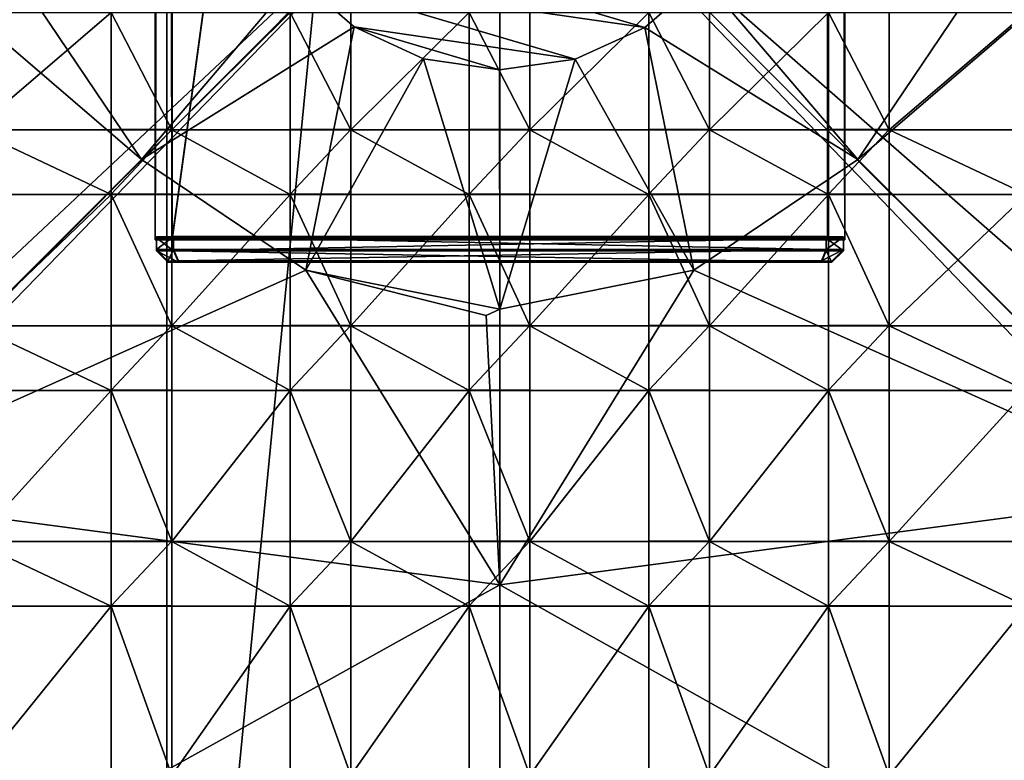
# Model space of a CAD drawing. Units: inches. Extents: x -7.5 to 7.5, y -10.9 to 10.9.
# Drawn here: x -1.8 to 1.5, y -8.3 to -5.7 of the extents above; entities that cross this region are included whole.
import ezdxf

# ---------------------------------------------------------------- set-up
doc = ezdxf.new("R2010")
doc.units = ezdxf.units.IN
doc.layers.get('0').update_dxf_attribs({"true_color": 0xc2ced6})

msp = doc.modelspace()

# ---------------------------------------------------------------- linework, layer by layer
for points in [[(-1.3159, -6.4916), (-1.3159, 9.9705), (-1.3749, 9.9702), (-1.3159, -6.4916)], [(-1.3749, -6.4918), (-1.3749, 9.9702), (-1.3749, 9.966), (-1.3749, -6.4918)], [(-1.3749, -6.4918), (-1.3159, -6.4916), (-1.3749, 9.9702), (-1.3749, -6.4918)], [(-1.3749, 9.966), (-1.3749, -6.496), (-1.3749, -6.4918), (-1.3749, 9.966)], [(-1.3749, -6.496), (-1.3749, 9.966), (-1.3159, 9.9657), (-1.3749, -6.496)], [(-1.3159, -6.4963), (-1.3749, -6.496), (-1.3159, 9.9657), (-1.3159, -6.4963)], [(-1.3159, -6.4916), (0.9287, -6.4916), (0.9287, 9.9705), (-1.3159, -6.4916)], [(0.9287, 9.9705), (-1.3159, 9.9705), (-1.3159, -6.4916), (0.9287, 9.9705)], [(-1.3159, -6.4963), (-1.3159, 9.9657), (0.9287, 9.9657), (-1.3159, -6.4963)], [(0.9287, 9.9657), (0.9287, -6.4963), (-1.3159, -6.4963), (0.9287, 9.9657)], [(0.9878, 9.9702), (0.9287, 9.9705), (0.9287, -6.4916), (0.9878, 9.9702)], [(0.9878, -6.4918), (0.9878, 9.9702), (0.9287, -6.4916), (0.9878, -6.4918)], [(0.9287, 9.9657), (0.9878, 9.966), (0.9878, -6.496), (0.9287, 9.9657)], [(0.9287, -6.4963), (0.9287, 9.9657), (0.9878, -6.496), (0.9287, -6.4963)], [(0.9878, 9.966), (0.9878, 9.9702), (0.9878, -6.4918), (0.9878, 9.966)], [(0.9878, -6.4918), (0.9878, -6.496), (0.9878, 9.966), (0.9878, -6.4918)], [(-1.3344, 0.8646), (-1.3345, -10.852), (-6.0521, -6.1065), (-1.3344, 0.8646)], [(-1.3345, -10.852), (-1.3344, 0.8646), (-0.1937, 0.8646), (-1.3345, -10.852)], [(-0.1937, 0.8646), (-0.1938, -10.852), (-1.3345, -10.852), (-0.1937, 0.8646)], [(5.6645, -4.9937), (-0.1938, -10.852), (-0.1937, 0.8646), (5.6645, -4.9937)], [(5.6502, -10.1098), (5.6503, 0.6384), (-0.1966, -4.9936), (5.6502, -10.1098)], [(-6.0379, -10.4711), (-0.1966, -4.9936), (-6.0378, 0.4701), (-6.0379, -10.4711)], [(-5.5975, -10.4138), (-0.1966, -4.9936), (-6.0379, -10.4711), (-5.5975, -10.4138)], [(5.418, -10.8389), (-0.1966, -4.9936), (-5.8754, -10.8386), (5.418, -10.8389)], [(-5.8754, -10.8386), (-0.1966, -4.9936), (-5.5975, -10.4138), (-5.8754, -10.8386)], [(-2.8503, -4.9937), (-1.4209, -6.2208), (-1.8, -5.6586), (-2.8503, -4.9937)], [(-1.4209, -6.2208), (-2.8503, -4.9937), (-2.5643, -7.3642), (-1.4209, -6.2208)], [(-0.1966, -4.9936), (5.2317, -10.4213), (5.6502, -10.1098), (-0.1966, -4.9936)], [(5.418, -10.8389), (5.2317, -10.4213), (-0.1966, -4.9936), (5.418, -10.8389)], [(2.4628, -4.9937), (1.0333, -6.2208), (2.1767, -7.3642), (2.4628, -4.9937)], [(2.4628, -4.9937), (1.4124, -5.6586), (1.0333, -6.2208), (2.4628, -4.9937)], [(-1.0317, -5.374), (-0.8905, -5.5948), (0.3027, -5.7685), (-1.0317, -5.374)], [(0.3027, -5.7685), (0.501, -5.5971), (-1.0317, -5.374), (0.3027, -5.7685)], [(-1.8, -5.6586), (-1.4209, -6.2208), (-0.8905, -5.5948), (-1.8, -5.6586)], [(-0.6928, -5.7668), (-0.8905, -5.5948), (-1.4209, -6.2208), (-0.6928, -5.7668)], [(0.0641, -5.877), (0.3027, -5.7685), (-0.8905, -5.5948), (0.0641, -5.877)], [(-0.8905, -5.5948), (-0.6928, -5.7668), (0.0641, -5.877), (-0.8905, -5.5948)], [(1.0333, -6.2208), (0.501, -5.5971), (0.3027, -5.7685), (1.0333, -6.2208)], [(0.501, -5.5971), (1.0333, -6.2208), (1.4124, -5.6586), (0.501, -5.5971)], [(-1.995, -6.1195), (-1.995, -5.7175), (-1.5252, -5.7175), (-1.995, -6.1195)], [(-1.5252, -5.7175), (-1.5252, -6.1195), (-1.995, -6.1195), (-1.5252, -5.7175)], [(-1.3169, -6.1195), (-1.5252, -6.1195), (-1.5252, -5.7175), (-1.3169, -6.1195)], [(-1.5252, -5.7175), (-1.3169, -5.7175), (-1.3169, -6.1195), (-1.5252, -5.7175)], [(-1.3169, -6.1195), (-1.3169, -5.7175), (-0.9121, -5.7175), (-1.3169, -6.1195)], [(-0.9121, -5.7175), (-0.9121, -6.1195), (-1.3169, -6.1195), (-0.9121, -5.7175)], [(-0.7037, -6.1195), (-0.9121, -6.1195), (-0.9121, -5.7175), (-0.7037, -6.1195)], [(-0.9121, -5.7175), (-0.7037, -5.7175), (-0.7037, -6.1195), (-0.9121, -5.7175)], [(-0.2989, -5.7175), (-0.2989, -6.1195), (-0.7037, -6.1195), (-0.2989, -5.7175)], [(-0.7037, -6.1195), (-0.7037, -5.7175), (-0.2989, -5.7175), (-0.7037, -6.1195)], [(-0.0905, -6.1195), (-0.2989, -6.1195), (-0.2989, -5.7175), (-0.0905, -6.1195)], [(-0.2989, -5.7175), (-0.0905, -5.7175), (-0.0905, -6.1195), (-0.2989, -5.7175)], [(0.3166, -5.7175), (0.3166, -6.1195), (-0.0905, -6.1195), (0.3166, -5.7175)], [(-0.0905, -6.1195), (-0.0905, -5.7175), (0.3166, -5.7175), (-0.0905, -6.1195)], [(0.525, -6.1195), (0.3166, -6.1195), (0.3166, -5.7175), (0.525, -6.1195)], [(0.3166, -5.7175), (0.525, -5.7175), (0.525, -6.1195), (0.3166, -5.7175)], [(0.9321, -5.7175), (0.9321, -6.1195), (0.525, -6.1195), (0.9321, -5.7175)], [(0.525, -6.1195), (0.525, -5.7175), (0.9321, -5.7175), (0.525, -6.1195)], [(1.1404, -6.1195), (0.9321, -6.1195), (0.9321, -5.7175), (1.1404, -6.1195)], [(0.9321, -5.7175), (1.1404, -5.7175), (1.1404, -6.1195), (0.9321, -5.7175)], [(1.6103, -5.7175), (1.6103, -6.1195), (1.1404, -6.1195), (1.6103, -5.7175)], [(1.1404, -6.1195), (1.1404, -5.7175), (1.6103, -5.7175), (1.1404, -6.1195)], [(-1.4209, -6.2208), (-0.8587, -6.5999), (-0.6928, -5.7668), (-1.4209, -6.2208)], [(-0.8587, -6.5999), (-0.4546, -5.8761), (-0.6928, -5.7668), (-0.8587, -6.5999)], [(-0.6928, -5.7668), (-0.4546, -5.8761), (-0.1953, -5.9139), (-0.6928, -5.7668)], [(-0.1953, -5.9139), (0.0641, -5.877), (-0.6928, -5.7668), (-0.1953, -5.9139)], [(0.4711, -6.5999), (0.3027, -5.7685), (0.0641, -5.877), (0.4711, -6.5999)], [(0.3027, -5.7685), (0.4711, -6.5999), (1.0333, -6.2208), (0.3027, -5.7685)], [(-0.4546, -5.8761), (-0.8587, -6.5999), (-0.1938, -6.7332), (-0.4546, -5.8761)], [(-0.1938, -6.7332), (-0.1953, -5.9139), (-0.4546, -5.8761), (-0.1938, -6.7332)], [(0.0641, -5.877), (-0.1953, -5.9139), (-0.1938, -6.7332), (0.0641, -5.877)], [(-0.1938, -6.7332), (0.4711, -6.5999), (0.0641, -5.877), (-0.1938, -6.7332)], [(-1.995, -6.1195), (-1.5252, -6.1195), (-1.5252, -6.3409), (-1.995, -6.1195)], [(-1.5252, -6.3409), (-1.995, -6.3409), (-1.995, -6.1195), (-1.5252, -6.3409)], [(-1.3169, -6.1187), (-1.3169, -6.3401), (-1.5252, -6.3401), (-1.3169, -6.1187)], [(-1.5252, -6.3401), (-1.5252, -6.1187), (-1.3169, -6.1187), (-1.5252, -6.3401)], [(-1.5252, -6.1195), (-1.5252, -6.1187), (-1.5252, -6.3401), (-1.5252, -6.1195)], [(-1.3169, -6.1187), (-1.5252, -6.1187), (-1.5252, -6.1195), (-1.3169, -6.1187)], [(-1.5252, -6.1195), (-1.3169, -6.1195), (-1.3169, -6.1187), (-1.5252, -6.1195)], [(-1.5252, -6.3401), (-1.5252, -6.3409), (-1.5252, -6.1195), (-1.5252, -6.3401)], [(-1.3169, -6.3401), (-1.3169, -6.1187), (-1.3169, -6.1195), (-1.3169, -6.3401)], [(-1.3169, -6.1195), (-1.3169, -6.3409), (-1.3169, -6.3401), (-1.3169, -6.1195)], [(-1.3169, -6.1195), (-0.9121, -6.1195), (-0.9121, -6.3409), (-1.3169, -6.1195)], [(-0.9121, -6.3409), (-1.3169, -6.3409), (-1.3169, -6.1195), (-0.9121, -6.3409)], [(-0.7037, -6.1187), (-0.7037, -6.3401), (-0.9121, -6.3401), (-0.7037, -6.1187)], [(-0.9121, -6.3401), (-0.9121, -6.1187), (-0.7037, -6.1187), (-0.9121, -6.3401)], [(-0.9121, -6.1195), (-0.9121, -6.1187), (-0.9121, -6.3401), (-0.9121, -6.1195)], [(-0.7037, -6.1187), (-0.9121, -6.1187), (-0.9121, -6.1195), (-0.7037, -6.1187)], [(-0.9121, -6.1195), (-0.7037, -6.1195), (-0.7037, -6.1187), (-0.9121, -6.1195)], [(-0.9121, -6.3401), (-0.9121, -6.3409), (-0.9121, -6.1195), (-0.9121, -6.3401)], [(-0.7037, -6.3401), (-0.7037, -6.1187), (-0.7037, -6.1195), (-0.7037, -6.3401)], [(-0.7037, -6.1195), (-0.7037, -6.3409), (-0.7037, -6.3401), (-0.7037, -6.1195)], [(-0.7037, -6.1195), (-0.2989, -6.1195), (-0.2989, -6.3409), (-0.7037, -6.1195)], [(-0.2989, -6.3409), (-0.7037, -6.3409), (-0.7037, -6.1195), (-0.2989, -6.3409)], [(-0.0905, -6.1187), (-0.0905, -6.3401), (-0.2989, -6.3401), (-0.0905, -6.1187)], [(-0.2989, -6.3401), (-0.2989, -6.1187), (-0.0905, -6.1187), (-0.2989, -6.3401)], [(-0.2989, -6.1195), (-0.2989, -6.1187), (-0.2989, -6.3401), (-0.2989, -6.1195)], [(-0.0905, -6.1187), (-0.2989, -6.1187), (-0.2989, -6.1195), (-0.0905, -6.1187)], [(-0.2989, -6.1195), (-0.0905, -6.1195), (-0.0905, -6.1187), (-0.2989, -6.1195)], [(-0.2989, -6.3401), (-0.2989, -6.3409), (-0.2989, -6.1195), (-0.2989, -6.3401)], [(-0.0905, -6.3401), (-0.0905, -6.1187), (-0.0905, -6.1195), (-0.0905, -6.3401)], [(-0.0905, -6.1195), (-0.0905, -6.3409), (-0.0905, -6.3401), (-0.0905, -6.1195)], [(-0.0905, -6.1195), (0.3166, -6.1195), (0.3166, -6.3409), (-0.0905, -6.1195)], [(0.3166, -6.3409), (-0.0905, -6.3409), (-0.0905, -6.1195), (0.3166, -6.3409)], [(0.525, -6.1187), (0.525, -6.3401), (0.3166, -6.3401), (0.525, -6.1187)], [(0.3166, -6.3401), (0.3166, -6.1187), (0.525, -6.1187), (0.3166, -6.3401)], [(0.3166, -6.1195), (0.3166, -6.1187), (0.3166, -6.3401), (0.3166, -6.1195)], [(0.525, -6.1187), (0.3166, -6.1187), (0.3166, -6.1195), (0.525, -6.1187)], [(0.3166, -6.1195), (0.525, -6.1195), (0.525, -6.1187), (0.3166, -6.1195)], [(0.3166, -6.3401), (0.3166, -6.3409), (0.3166, -6.1195), (0.3166, -6.3401)], [(0.525, -6.3401), (0.525, -6.1187), (0.525, -6.1195), (0.525, -6.3401)], [(0.525, -6.1195), (0.525, -6.3409), (0.525, -6.3401), (0.525, -6.1195)], [(0.525, -6.1195), (0.9321, -6.1195), (0.9321, -6.3409), (0.525, -6.1195)], [(0.9321, -6.3409), (0.525, -6.3409), (0.525, -6.1195), (0.9321, -6.3409)], [(1.1404, -6.1187), (1.1404, -6.3401), (0.9321, -6.3401), (1.1404, -6.1187)], [(0.9321, -6.3401), (0.9321, -6.1187), (1.1404, -6.1187), (0.9321, -6.3401)], [(0.9321, -6.1195), (0.9321, -6.1187), (0.9321, -6.3401), (0.9321, -6.1195)], [(1.1404, -6.1187), (0.9321, -6.1187), (0.9321, -6.1195), (1.1404, -6.1187)], [(0.9321, -6.1195), (1.1404, -6.1195), (1.1404, -6.1187), (0.9321, -6.1195)], [(0.9321, -6.3401), (0.9321, -6.3409), (0.9321, -6.1195), (0.9321, -6.3401)], [(1.1404, -6.3401), (1.1404, -6.1187), (1.1404, -6.1195), (1.1404, -6.3401)], [(1.1404, -6.1195), (1.1404, -6.3409), (1.1404, -6.3401), (1.1404, -6.1195)], [(1.1404, -6.1195), (1.6103, -6.1195), (1.6103, -6.3409), (1.1404, -6.1195)], [(1.6103, -6.3409), (1.1404, -6.3409), (1.1404, -6.1195), (1.6103, -6.3409)], [(-1.4209, -6.2208), (-2.5643, -7.3642), (-0.8587, -6.5999), (-1.4209, -6.2208)], [(0.4711, -6.5999), (2.1767, -7.3642), (1.0333, -6.2208), (0.4711, -6.5999)], [(-1.995, -6.7907), (-1.995, -6.3409), (-1.5252, -6.3409), (-1.995, -6.7907)], [(-1.5252, -6.3409), (-1.5252, -6.7907), (-1.995, -6.7907), (-1.5252, -6.3409)], [(-1.5252, -6.3409), (-1.5252, -6.3401), (-1.3169, -6.3401), (-1.5252, -6.3409)], [(-1.3169, -6.3401), (-1.3169, -6.3409), (-1.5252, -6.3409), (-1.3169, -6.3401)], [(-1.3169, -6.7907), (-1.5252, -6.7907), (-1.5252, -6.3409), (-1.3169, -6.7907)], [(-1.5252, -6.3409), (-1.3169, -6.3409), (-1.3169, -6.7907), (-1.5252, -6.3409)], [(-1.3169, -6.7907), (-1.3169, -6.3409), (-0.9121, -6.3409), (-1.3169, -6.7907)], [(-0.9121, -6.3409), (-0.9121, -6.7907), (-1.3169, -6.7907), (-0.9121, -6.3409)], [(-0.9121, -6.3409), (-0.9121, -6.3401), (-0.7037, -6.3401), (-0.9121, -6.3409)], [(-0.7037, -6.3401), (-0.7037, -6.3409), (-0.9121, -6.3409), (-0.7037, -6.3401)], [(-0.7037, -6.7907), (-0.9121, -6.7907), (-0.9121, -6.3409), (-0.7037, -6.7907)], [(-0.9121, -6.3409), (-0.7037, -6.3409), (-0.7037, -6.7907), (-0.9121, -6.3409)], [(-0.7037, -6.7907), (-0.7037, -6.3409), (-0.2989, -6.3409), (-0.7037, -6.7907)], [(-0.2989, -6.3409), (-0.2989, -6.7907), (-0.7037, -6.7907), (-0.2989, -6.3409)], [(-0.2989, -6.3409), (-0.2989, -6.3401), (-0.0905, -6.3401), (-0.2989, -6.3409)], [(-0.0905, -6.3401), (-0.0905, -6.3409), (-0.2989, -6.3409), (-0.0905, -6.3401)], [(-0.0905, -6.7907), (-0.2989, -6.7907), (-0.2989, -6.3409), (-0.0905, -6.7907)], [(-0.2989, -6.3409), (-0.0905, -6.3409), (-0.0905, -6.7907), (-0.2989, -6.3409)], [(0.3166, -6.3409), (0.3166, -6.7907), (-0.0905, -6.7907), (0.3166, -6.3409)], [(-0.0905, -6.7907), (-0.0905, -6.3409), (0.3166, -6.3409), (-0.0905, -6.7907)], [(0.3166, -6.3409), (0.3166, -6.3401), (0.525, -6.3401), (0.3166, -6.3409)], [(0.525, -6.3401), (0.525, -6.3409), (0.3166, -6.3409), (0.525, -6.3401)], [(0.525, -6.7907), (0.3166, -6.7907), (0.3166, -6.3409), (0.525, -6.7907)], [(0.3166, -6.3409), (0.525, -6.3409), (0.525, -6.7907), (0.3166, -6.3409)], [(0.9321, -6.3409), (0.9321, -6.7907), (0.525, -6.7907), (0.9321, -6.3409)], [(0.525, -6.7907), (0.525, -6.3409), (0.9321, -6.3409), (0.525, -6.7907)], [(0.9321, -6.3409), (0.9321, -6.3401), (1.1404, -6.3401), (0.9321, -6.3409)], [(1.1404, -6.3401), (1.1404, -6.3409), (0.9321, -6.3409), (1.1404, -6.3401)], [(1.1404, -6.7907), (0.9321, -6.7907), (0.9321, -6.3409), (1.1404, -6.7907)], [(0.9321, -6.3409), (1.1404, -6.3409), (1.1404, -6.7907), (0.9321, -6.3409)], [(1.6103, -6.3409), (1.6103, -6.7907), (1.1404, -6.7907), (1.6103, -6.3409)], [(1.1404, -6.7907), (1.1404, -6.3409), (1.6103, -6.3409), (1.1404, -6.7907)], [(-1.3749, -6.4918), (0.9878, -6.4918), (0.9287, -6.4916), (-1.3749, -6.4918)], [(-1.3749, -6.4918), (0.9287, -6.4916), (-1.3159, -6.4916), (-1.3749, -6.4918)], [(0.9878, -6.496), (0.9878, -6.4918), (-1.3749, -6.4918), (0.9878, -6.496)], [(-1.3749, -6.4918), (-1.3749, -6.496), (0.9878, -6.496), (-1.3749, -6.4918)], [(-1.3159, -6.4963), (0.9878, -6.496), (-1.3749, -6.496), (-1.3159, -6.4963)], [(-1.3704, -6.5293), (-1.3113, -6.529), (-1.3113, -6.4853), (-1.3704, -6.5293)], [(-1.3113, -6.4853), (-1.3704, -6.4856), (-1.3704, -6.5293), (-1.3113, -6.4853)], [(-1.3704, -6.4856), (-1.3113, -6.4853), (0.9834, -6.4856), (-1.3704, -6.4856)], [(-1.3704, -6.5293), (-1.3704, -6.4856), (-1.3704, -6.4897), (-1.3704, -6.5293)], [(-1.3704, -6.4856), (0.9834, -6.4856), (0.9834, -6.4897), (-1.3704, -6.4856)], [(0.9834, -6.4897), (-1.3704, -6.4897), (-1.3704, -6.4856), (0.9834, -6.4897)], [(-1.3704, -6.4897), (-1.3113, -6.49), (-1.3113, -6.5337), (-1.3704, -6.4897)], [(-1.3113, -6.5337), (-1.3704, -6.5335), (-1.3704, -6.4897), (-1.3113, -6.5337)], [(-1.3704, -6.4897), (-1.3704, -6.5335), (-1.3704, -6.5293), (-1.3704, -6.4897)], [(0.9834, -6.4897), (-1.3113, -6.49), (-1.3704, -6.4897), (0.9834, -6.4897)], [(-1.3159, -6.4963), (0.9287, -6.4963), (0.9878, -6.496), (-1.3159, -6.4963)], [(0.9243, -6.529), (0.9243, -6.4853), (-1.3113, -6.4853), (0.9243, -6.529)], [(-1.3113, -6.4853), (-1.3113, -6.529), (0.9243, -6.529), (-1.3113, -6.4853)], [(0.9834, -6.4856), (-1.3113, -6.4853), (0.9243, -6.4853), (0.9834, -6.4856)], [(0.9243, -6.49), (-1.3113, -6.49), (0.9834, -6.4897), (0.9243, -6.49)], [(-1.3113, -6.5337), (-1.3113, -6.49), (0.9243, -6.49), (-1.3113, -6.5337)], [(0.9243, -6.49), (0.9243, -6.5337), (-1.3113, -6.5337), (0.9243, -6.49)], [(0.9834, -6.4856), (0.9243, -6.4853), (0.9243, -6.529), (0.9834, -6.4856)], [(0.9243, -6.529), (0.9834, -6.5293), (0.9834, -6.4856), (0.9243, -6.529)], [(0.9243, -6.49), (0.9834, -6.4897), (0.9834, -6.5335), (0.9243, -6.49)], [(0.9834, -6.5335), (0.9243, -6.5337), (0.9243, -6.49), (0.9834, -6.5335)], [(0.9834, -6.5335), (0.9834, -6.4897), (0.9834, -6.4856), (0.9834, -6.5335)], [(0.9834, -6.4856), (0.9834, -6.5293), (0.9834, -6.5335), (0.9834, -6.4856)], [(-1.3113, -6.529), (-1.3704, -6.5293), (-1.331, -6.5688), (-1.3113, -6.529)], [(-1.331, -6.5728), (-1.331, -6.5688), (-1.3704, -6.5293), (-1.331, -6.5728)], [(-1.3704, -6.5293), (-1.3704, -6.5335), (-1.331, -6.5728), (-1.3704, -6.5293)], [(-1.3704, -6.5335), (-1.3113, -6.5337), (-1.295, -6.5729), (-1.3704, -6.5335)], [(-1.295, -6.5729), (-1.331, -6.5728), (-1.3704, -6.5335), (-1.295, -6.5729)], [(-1.331, -6.5688), (-1.295, -6.5686), (-1.3113, -6.529), (-1.331, -6.5688)], [(0.9243, -6.529), (-1.3113, -6.529), (-1.295, -6.5686), (0.9243, -6.529)], [(-1.3113, -6.5337), (0.9243, -6.5337), (0.908, -6.5729), (-1.3113, -6.5337)], [(0.908, -6.5729), (-1.295, -6.5729), (-1.3113, -6.5337), (0.908, -6.5729)], [(-1.295, -6.5686), (0.908, -6.5686), (0.9243, -6.529), (-1.295, -6.5686)], [(0.9834, -6.5293), (0.9243, -6.529), (0.908, -6.5686), (0.9834, -6.5293)], [(0.908, -6.5686), (0.944, -6.5688), (0.9834, -6.5293), (0.908, -6.5686)], [(0.944, -6.5728), (0.908, -6.5729), (0.9243, -6.5337), (0.944, -6.5728)], [(0.9243, -6.5337), (0.9834, -6.5335), (0.944, -6.5728), (0.9243, -6.5337)], [(0.944, -6.5728), (0.9834, -6.5335), (0.9834, -6.5293), (0.944, -6.5728)], [(0.9834, -6.5293), (0.944, -6.5688), (0.944, -6.5728), (0.9834, -6.5293)], [(-1.331, -6.5688), (0.944, -6.5688), (-1.295, -6.5686), (-1.331, -6.5688)], [(-1.331, -6.5688), (-1.331, -6.5728), (0.944, -6.5728), (-1.331, -6.5688)], [(0.944, -6.5728), (0.944, -6.5688), (-1.331, -6.5688), (0.944, -6.5728)], [(0.944, -6.5728), (-1.331, -6.5728), (-1.295, -6.5729), (0.944, -6.5728)], [(0.944, -6.5688), (0.908, -6.5686), (-1.295, -6.5686), (0.944, -6.5688)], [(-1.295, -6.5729), (0.908, -6.5729), (0.944, -6.5728), (-1.295, -6.5729)], [(-0.1938, -7.6777), (-0.8587, -6.5999), (-2.5643, -7.3642), (-0.1938, -7.6777)], [(-0.8587, -6.5999), (-0.2407, -6.7553), (-0.1938, -6.7332), (-0.8587, -6.5999)], [(-0.8587, -6.5999), (-0.1938, -7.6777), (-0.2407, -6.7553), (-0.8587, -6.5999)], [(2.1767, -7.3642), (0.4711, -6.5999), (-0.1938, -7.6777), (2.1767, -7.3642)], [(-0.1938, -7.6777), (0.4711, -6.5999), (-0.1938, -6.7332), (-0.1938, -7.6777)], [(-0.1938, -7.6777), (-0.1938, -6.7332), (-0.2407, -6.7553), (-0.1938, -7.6777)], [(-1.995, -6.7907), (-1.5252, -6.7907), (-1.5252, -7.0121), (-1.995, -6.7907)], [(-1.5252, -7.0121), (-1.995, -7.0121), (-1.995, -6.7907), (-1.5252, -7.0121)], [(-1.3169, -6.7899), (-1.3169, -7.0113), (-1.5252, -7.0113), (-1.3169, -6.7899)], [(-1.5252, -7.0113), (-1.5252, -6.7899), (-1.3169, -6.7899), (-1.5252, -7.0113)], [(-1.5252, -6.7907), (-1.5252, -6.7899), (-1.5252, -7.0113), (-1.5252, -6.7907)], [(-1.3169, -6.7899), (-1.5252, -6.7899), (-1.5252, -6.7907), (-1.3169, -6.7899)], [(-1.5252, -6.7907), (-1.3169, -6.7907), (-1.3169, -6.7899), (-1.5252, -6.7907)], [(-1.5252, -7.0113), (-1.5252, -7.0121), (-1.5252, -6.7907), (-1.5252, -7.0113)], [(-1.3169, -7.0113), (-1.3169, -6.7899), (-1.3169, -6.7907), (-1.3169, -7.0113)], [(-1.3169, -6.7907), (-1.3169, -7.0121), (-1.3169, -7.0113), (-1.3169, -6.7907)], [(-1.3169, -6.7907), (-0.9121, -6.7907), (-0.9121, -7.0121), (-1.3169, -6.7907)], [(-0.9121, -7.0121), (-1.3169, -7.0121), (-1.3169, -6.7907), (-0.9121, -7.0121)], [(-0.7037, -6.7899), (-0.7037, -7.0113), (-0.9121, -7.0113), (-0.7037, -6.7899)], [(-0.9121, -7.0113), (-0.9121, -6.7899), (-0.7037, -6.7899), (-0.9121, -7.0113)], [(-0.9121, -6.7907), (-0.9121, -6.7899), (-0.9121, -7.0113), (-0.9121, -6.7907)], [(-0.7037, -6.7899), (-0.9121, -6.7899), (-0.9121, -6.7907), (-0.7037, -6.7899)], [(-0.9121, -6.7907), (-0.7037, -6.7907), (-0.7037, -6.7899), (-0.9121, -6.7907)], [(-0.9121, -7.0113), (-0.9121, -7.0121), (-0.9121, -6.7907), (-0.9121, -7.0113)], [(-0.7037, -7.0113), (-0.7037, -6.7899), (-0.7037, -6.7907), (-0.7037, -7.0113)], [(-0.7037, -6.7907), (-0.7037, -7.0121), (-0.7037, -7.0113), (-0.7037, -6.7907)], [(-0.7037, -6.7907), (-0.2989, -6.7907), (-0.2989, -7.0121), (-0.7037, -6.7907)], [(-0.2989, -7.0121), (-0.7037, -7.0121), (-0.7037, -6.7907), (-0.2989, -7.0121)], [(-0.0905, -6.7899), (-0.0905, -7.0113), (-0.2989, -7.0113), (-0.0905, -6.7899)], [(-0.2989, -7.0113), (-0.2989, -6.7899), (-0.0905, -6.7899), (-0.2989, -7.0113)], [(-0.2989, -6.7907), (-0.2989, -6.7899), (-0.2989, -7.0113), (-0.2989, -6.7907)], [(-0.0905, -6.7899), (-0.2989, -6.7899), (-0.2989, -6.7907), (-0.0905, -6.7899)], [(-0.2989, -6.7907), (-0.0905, -6.7907), (-0.0905, -6.7899), (-0.2989, -6.7907)], [(-0.2989, -7.0113), (-0.2989, -7.0121), (-0.2989, -6.7907), (-0.2989, -7.0113)], [(-0.0905, -7.0113), (-0.0905, -6.7899), (-0.0905, -6.7907), (-0.0905, -7.0113)], [(-0.0905, -6.7907), (-0.0905, -7.0121), (-0.0905, -7.0113), (-0.0905, -6.7907)], [(-0.0905, -6.7907), (0.3166, -6.7907), (0.3166, -7.0121), (-0.0905, -6.7907)], [(0.3166, -7.0121), (-0.0905, -7.0121), (-0.0905, -6.7907), (0.3166, -7.0121)], [(0.525, -6.7899), (0.525, -7.0113), (0.3166, -7.0113), (0.525, -6.7899)], [(0.3166, -7.0113), (0.3166, -6.7899), (0.525, -6.7899), (0.3166, -7.0113)], [(0.3166, -6.7907), (0.3166, -6.7899), (0.3166, -7.0113), (0.3166, -6.7907)], [(0.525, -6.7899), (0.3166, -6.7899), (0.3166, -6.7907), (0.525, -6.7899)], [(0.3166, -6.7907), (0.525, -6.7907), (0.525, -6.7899), (0.3166, -6.7907)], [(0.3166, -7.0113), (0.3166, -7.0121), (0.3166, -6.7907), (0.3166, -7.0113)], [(0.525, -7.0113), (0.525, -6.7899), (0.525, -6.7907), (0.525, -7.0113)], [(0.525, -6.7907), (0.525, -7.0121), (0.525, -7.0113), (0.525, -6.7907)], [(0.525, -6.7907), (0.9321, -6.7907), (0.9321, -7.0121), (0.525, -6.7907)], [(0.9321, -7.0121), (0.525, -7.0121), (0.525, -6.7907), (0.9321, -7.0121)], [(1.1404, -6.7899), (1.1404, -7.0113), (0.9321, -7.0113), (1.1404, -6.7899)], [(0.9321, -7.0113), (0.9321, -6.7899), (1.1404, -6.7899), (0.9321, -7.0113)], [(0.9321, -6.7907), (0.9321, -6.7899), (0.9321, -7.0113), (0.9321, -6.7907)], [(1.1404, -6.7899), (0.9321, -6.7899), (0.9321, -6.7907), (1.1404, -6.7899)], [(0.9321, -6.7907), (1.1404, -6.7907), (1.1404, -6.7899), (0.9321, -6.7907)], [(0.9321, -7.0113), (0.9321, -7.0121), (0.9321, -6.7907), (0.9321, -7.0113)], [(1.1404, -7.0113), (1.1404, -6.7899), (1.1404, -6.7907), (1.1404, -7.0113)], [(1.1404, -6.7907), (1.1404, -7.0121), (1.1404, -7.0113), (1.1404, -6.7907)], [(1.1404, -6.7907), (1.6103, -6.7907), (1.6103, -7.0121), (1.1404, -6.7907)], [(1.6103, -7.0121), (1.1404, -7.0121), (1.1404, -6.7907), (1.6103, -7.0121)], [(-1.995, -7.5293), (-1.995, -7.0121), (-1.5252, -7.0121), (-1.995, -7.5293)], [(-1.5252, -7.0121), (-1.5252, -7.5293), (-1.995, -7.5293), (-1.5252, -7.0121)], [(-1.5252, -7.0121), (-1.5252, -7.0113), (-1.3169, -7.0113), (-1.5252, -7.0121)], [(-1.3169, -7.0113), (-1.3169, -7.0121), (-1.5252, -7.0121), (-1.3169, -7.0113)], [(-1.5252, -7.0121), (-1.3169, -7.0121), (-1.3169, -7.5293), (-1.5252, -7.0121)], [(-1.3169, -7.5293), (-1.5252, -7.5293), (-1.5252, -7.0121), (-1.3169, -7.5293)], [(-1.3169, -7.5293), (-1.3169, -7.0121), (-0.9121, -7.0121), (-1.3169, -7.5293)], [(-0.9121, -7.0121), (-0.9121, -7.5293), (-1.3169, -7.5293), (-0.9121, -7.0121)], [(-0.9121, -7.0121), (-0.9121, -7.0113), (-0.7037, -7.0113), (-0.9121, -7.0121)], [(-0.7037, -7.0113), (-0.7037, -7.0121), (-0.9121, -7.0121), (-0.7037, -7.0113)], [(-0.9121, -7.0121), (-0.7037, -7.0121), (-0.7037, -7.5293), (-0.9121, -7.0121)], [(-0.7037, -7.5293), (-0.9121, -7.5293), (-0.9121, -7.0121), (-0.7037, -7.5293)], [(-0.7037, -7.5293), (-0.7037, -7.0121), (-0.2989, -7.0121), (-0.7037, -7.5293)], [(-0.2989, -7.0121), (-0.2989, -7.5293), (-0.7037, -7.5293), (-0.2989, -7.0121)], [(-0.2989, -7.0121), (-0.2989, -7.0113), (-0.0905, -7.0113), (-0.2989, -7.0121)], [(-0.0905, -7.0113), (-0.0905, -7.0121), (-0.2989, -7.0121), (-0.0905, -7.0113)], [(-0.2989, -7.0121), (-0.0905, -7.0121), (-0.0905, -7.5293), (-0.2989, -7.0121)], [(-0.0905, -7.5293), (-0.2989, -7.5293), (-0.2989, -7.0121), (-0.0905, -7.5293)], [(-0.0905, -7.5293), (-0.0905, -7.0121), (0.3166, -7.0121), (-0.0905, -7.5293)], [(0.3166, -7.0121), (0.3166, -7.5293), (-0.0905, -7.5293), (0.3166, -7.0121)], [(0.3166, -7.0121), (0.3166, -7.0113), (0.525, -7.0113), (0.3166, -7.0121)], [(0.525, -7.0113), (0.525, -7.0121), (0.3166, -7.0121), (0.525, -7.0113)], [(0.3166, -7.0121), (0.525, -7.0121), (0.525, -7.5293), (0.3166, -7.0121)], [(0.525, -7.5293), (0.3166, -7.5293), (0.3166, -7.0121), (0.525, -7.5293)], [(0.525, -7.5293), (0.525, -7.0121), (0.9321, -7.0121), (0.525, -7.5293)], [(0.9321, -7.0121), (0.9321, -7.5293), (0.525, -7.5293), (0.9321, -7.0121)], [(0.9321, -7.0121), (0.9321, -7.0113), (1.1404, -7.0113), (0.9321, -7.0121)], [(1.1404, -7.0113), (1.1404, -7.0121), (0.9321, -7.0121), (1.1404, -7.0113)], [(1.1404, -7.5293), (0.9321, -7.5293), (0.9321, -7.0121), (1.1404, -7.5293)], [(0.9321, -7.0121), (1.1404, -7.0121), (1.1404, -7.5293), (0.9321, -7.0121)], [(1.1404, -7.5293), (1.1404, -7.0121), (1.6103, -7.0121), (1.1404, -7.5293)], [(1.6103, -7.0121), (1.6103, -7.5293), (1.1404, -7.5293), (1.6103, -7.0121)], [(-0.1938, -7.6777), (-2.5643, -7.3642), (-5.9014, -10.8519), (-0.1938, -7.6777)], [(-0.1938, -7.6777), (5.4676, -10.852), (2.1767, -7.3642), (-0.1938, -7.6777)], [(-1.995, -7.5293), (-1.5252, -7.5293), (-1.5252, -7.7506), (-1.995, -7.5293)], [(-1.5252, -7.7506), (-1.995, -7.7506), (-1.995, -7.5293), (-1.5252, -7.7506)], [(-1.3169, -7.5285), (-1.3169, -7.7498), (-1.5252, -7.7498), (-1.3169, -7.5285)], [(-1.5252, -7.7498), (-1.5252, -7.5285), (-1.3169, -7.5285), (-1.5252, -7.7498)], [(-1.5252, -7.5293), (-1.5252, -7.5285), (-1.5252, -7.7498), (-1.5252, -7.5293)], [(-1.3169, -7.5285), (-1.5252, -7.5285), (-1.5252, -7.5293), (-1.3169, -7.5285)], [(-1.5252, -7.5293), (-1.3169, -7.5293), (-1.3169, -7.5285), (-1.5252, -7.5293)], [(-1.5252, -7.7498), (-1.5252, -7.7506), (-1.5252, -7.5293), (-1.5252, -7.7498)], [(-1.3169, -7.7498), (-1.3169, -7.5285), (-1.3169, -7.5293), (-1.3169, -7.7498)], [(-1.3169, -7.5293), (-1.3169, -7.7506), (-1.3169, -7.7498), (-1.3169, -7.5293)], [(-1.3169, -7.5293), (-0.9121, -7.5293), (-0.9121, -7.7506), (-1.3169, -7.5293)], [(-0.9121, -7.7506), (-1.3169, -7.7506), (-1.3169, -7.5293), (-0.9121, -7.7506)], [(-0.7037, -7.5285), (-0.7037, -7.7498), (-0.9121, -7.7498), (-0.7037, -7.5285)], [(-0.9121, -7.7498), (-0.9121, -7.5285), (-0.7037, -7.5285), (-0.9121, -7.7498)], [(-0.9121, -7.5293), (-0.9121, -7.5285), (-0.9121, -7.7498), (-0.9121, -7.5293)], [(-0.7037, -7.5285), (-0.9121, -7.5285), (-0.9121, -7.5293), (-0.7037, -7.5285)], [(-0.9121, -7.5293), (-0.7037, -7.5293), (-0.7037, -7.5285), (-0.9121, -7.5293)], [(-0.9121, -7.7498), (-0.9121, -7.7506), (-0.9121, -7.5293), (-0.9121, -7.7498)], [(-0.7037, -7.7498), (-0.7037, -7.5285), (-0.7037, -7.5293), (-0.7037, -7.7498)], [(-0.7037, -7.5293), (-0.7037, -7.7506), (-0.7037, -7.7498), (-0.7037, -7.5293)], [(-0.7037, -7.5293), (-0.2989, -7.5293), (-0.2989, -7.7506), (-0.7037, -7.5293)], [(-0.2989, -7.7506), (-0.7037, -7.7506), (-0.7037, -7.5293), (-0.2989, -7.7506)], [(-0.0905, -7.5285), (-0.0905, -7.7498), (-0.2989, -7.7498), (-0.0905, -7.5285)], [(-0.2989, -7.7498), (-0.2989, -7.5285), (-0.0905, -7.5285), (-0.2989, -7.7498)], [(-0.2989, -7.5293), (-0.2989, -7.5285), (-0.2989, -7.7498), (-0.2989, -7.5293)], [(-0.0905, -7.5285), (-0.2989, -7.5285), (-0.2989, -7.5293), (-0.0905, -7.5285)], [(-0.2989, -7.5293), (-0.0905, -7.5293), (-0.0905, -7.5285), (-0.2989, -7.5293)], [(-0.2989, -7.7498), (-0.2989, -7.7506), (-0.2989, -7.5293), (-0.2989, -7.7498)], [(-0.0905, -7.7498), (-0.0905, -7.5285), (-0.0905, -7.5293), (-0.0905, -7.7498)], [(-0.0905, -7.5293), (-0.0905, -7.7506), (-0.0905, -7.7498), (-0.0905, -7.5293)], [(-0.0905, -7.5293), (0.3166, -7.5293), (0.3166, -7.7506), (-0.0905, -7.5293)], [(0.3166, -7.7506), (-0.0905, -7.7506), (-0.0905, -7.5293), (0.3166, -7.7506)], [(0.525, -7.5285), (0.525, -7.7498), (0.3166, -7.7498), (0.525, -7.5285)], [(0.3166, -7.7498), (0.3166, -7.5285), (0.525, -7.5285), (0.3166, -7.7498)], [(0.3166, -7.5293), (0.3166, -7.5285), (0.3166, -7.7498), (0.3166, -7.5293)], [(0.525, -7.5285), (0.3166, -7.5285), (0.3166, -7.5293), (0.525, -7.5285)], [(0.3166, -7.5293), (0.525, -7.5293), (0.525, -7.5285), (0.3166, -7.5293)], [(0.3166, -7.7498), (0.3166, -7.7506), (0.3166, -7.5293), (0.3166, -7.7498)], [(0.525, -7.7498), (0.525, -7.5285), (0.525, -7.5293), (0.525, -7.7498)], [(0.525, -7.5293), (0.525, -7.7506), (0.525, -7.7498), (0.525, -7.5293)], [(0.525, -7.5293), (0.9321, -7.5293), (0.9321, -7.7506), (0.525, -7.5293)], [(0.9321, -7.7506), (0.525, -7.7506), (0.525, -7.5293), (0.9321, -7.7506)], [(1.1404, -7.5285), (1.1404, -7.7498), (0.9321, -7.7498), (1.1404, -7.5285)], [(0.9321, -7.7498), (0.9321, -7.5285), (1.1404, -7.5285), (0.9321, -7.7498)], [(0.9321, -7.5293), (0.9321, -7.5285), (0.9321, -7.7498), (0.9321, -7.5293)], [(1.1404, -7.5285), (0.9321, -7.5285), (0.9321, -7.5293), (1.1404, -7.5285)], [(0.9321, -7.5293), (1.1404, -7.5293), (1.1404, -7.5285), (0.9321, -7.5293)], [(0.9321, -7.7498), (0.9321, -7.7506), (0.9321, -7.5293), (0.9321, -7.7498)], [(1.1404, -7.7498), (1.1404, -7.5285), (1.1404, -7.5293), (1.1404, -7.7498)], [(1.1404, -7.5293), (1.1404, -7.7506), (1.1404, -7.7498), (1.1404, -7.5293)], [(1.1404, -7.5293), (1.6103, -7.5293), (1.6103, -7.7506), (1.1404, -7.5293)], [(1.6103, -7.7506), (1.1404, -7.7506), (1.1404, -7.5293), (1.6103, -7.7506)], [(-5.9014, -10.8519), (5.4676, -10.852), (-0.1938, -7.6777), (-5.9014, -10.8519)], [(-1.5252, -7.7506), (-1.5252, -8.3317), (-1.995, -8.3317), (-1.5252, -7.7506)], [(-1.995, -8.3317), (-1.995, -7.7506), (-1.5252, -7.7506), (-1.995, -8.3317)], [(-1.5252, -7.7506), (-1.5252, -7.7498), (-1.3169, -7.7498), (-1.5252, -7.7506)], [(-1.3169, -7.7498), (-1.3169, -7.7506), (-1.5252, -7.7506), (-1.3169, -7.7498)], [(-1.5252, -7.7506), (-1.3169, -7.7506), (-1.3169, -8.3317), (-1.5252, -7.7506)], [(-1.3169, -8.3317), (-1.5252, -8.3317), (-1.5252, -7.7506), (-1.3169, -8.3317)], [(-0.9121, -7.7506), (-0.9121, -8.3317), (-1.3169, -8.3317), (-0.9121, -7.7506)], [(-1.3169, -8.3317), (-1.3169, -7.7506), (-0.9121, -7.7506), (-1.3169, -8.3317)], [(-0.9121, -7.7506), (-0.9121, -7.7498), (-0.7037, -7.7498), (-0.9121, -7.7506)], [(-0.7037, -7.7498), (-0.7037, -7.7506), (-0.9121, -7.7506), (-0.7037, -7.7498)], [(-0.7037, -8.3317), (-0.9121, -8.3317), (-0.9121, -7.7506), (-0.7037, -8.3317)], [(-0.9121, -7.7506), (-0.7037, -7.7506), (-0.7037, -8.3317), (-0.9121, -7.7506)], [(-0.2989, -7.7506), (-0.2989, -8.3317), (-0.7037, -8.3317), (-0.2989, -7.7506)], [(-0.7037, -8.3317), (-0.7037, -7.7506), (-0.2989, -7.7506), (-0.7037, -8.3317)], [(-0.2989, -7.7506), (-0.2989, -7.7498), (-0.0905, -7.7498), (-0.2989, -7.7506)], [(-0.0905, -7.7498), (-0.0905, -7.7506), (-0.2989, -7.7506), (-0.0905, -7.7498)], [(-0.2989, -7.7506), (-0.0905, -7.7506), (-0.0905, -8.3317), (-0.2989, -7.7506)], [(-0.0905, -8.3317), (-0.2989, -8.3317), (-0.2989, -7.7506), (-0.0905, -8.3317)], [(0.3166, -7.7506), (0.3166, -8.3317), (-0.0905, -8.3317), (0.3166, -7.7506)], [(-0.0905, -8.3317), (-0.0905, -7.7506), (0.3166, -7.7506), (-0.0905, -8.3317)], [(0.3166, -7.7506), (0.3166, -7.7498), (0.525, -7.7498), (0.3166, -7.7506)], [(0.525, -7.7498), (0.525, -7.7506), (0.3166, -7.7506), (0.525, -7.7498)], [(0.525, -8.3317), (0.3166, -8.3317), (0.3166, -7.7506), (0.525, -8.3317)], [(0.3166, -7.7506), (0.525, -7.7506), (0.525, -8.3317), (0.3166, -7.7506)], [(0.525, -8.3317), (0.525, -7.7506), (0.9321, -7.7506), (0.525, -8.3317)], [(0.9321, -7.7506), (0.9321, -8.3317), (0.525, -8.3317), (0.9321, -7.7506)], [(0.9321, -7.7506), (0.9321, -7.7498), (1.1404, -7.7498), (0.9321, -7.7506)], [(1.1404, -7.7498), (1.1404, -7.7506), (0.9321, -7.7506), (1.1404, -7.7498)], [(1.1404, -8.3317), (0.9321, -8.3317), (0.9321, -7.7506), (1.1404, -8.3317)], [(0.9321, -7.7506), (1.1404, -7.7506), (1.1404, -8.3317), (0.9321, -7.7506)], [(1.6103, -7.7506), (1.6103, -8.3317), (1.1404, -8.3317), (1.6103, -7.7506)], [(1.1404, -8.3317), (1.1404, -7.7506), (1.6103, -7.7506), (1.1404, -8.3317)]]:
    msp.add_lwpolyline(points)

doc.saveas('drawing.dxf')
